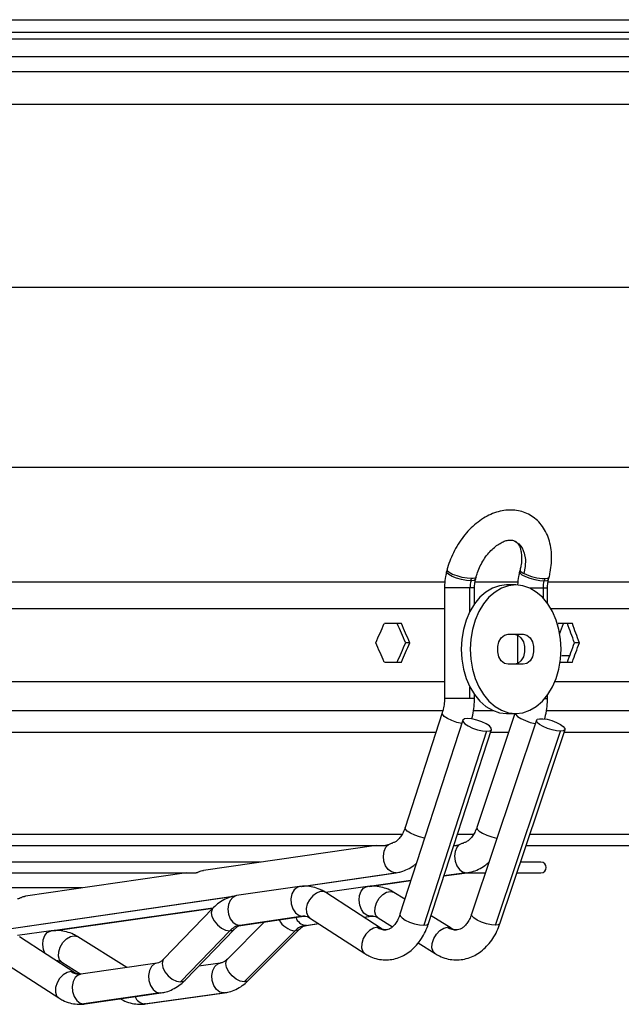
# Model space of a CAD drawing. Units: millimetres. Extents: x 5 to 414, y 3 to 291.
# Drawn here: x 117 to 124, y 122 to 133 of the extents above; entities that cross this region are included whole.
import ezdxf

# ---------------------------------------------------------------- set-up
doc = ezdxf.new("R2010")
doc.units = ezdxf.units.MM

msp = doc.modelspace()

# ---------------------------------------------------------------- linework, layer by layer
at = {"color": 7, "linetype": 'Continuous', "lineweight": 25}
for p, q in [((81.693, 133.22), (139.093, 133.22)), ((139.093, 133.07), (81.693, 133.07)), ((81.643, 132.995), (139.143, 132.995)), ((121.519, 126.797), (121.513, 126.774)), ((122.371, 126.797), (122.365, 126.774)), ((121.797, 126.67), (121.803, 126.694)), ((121.852, 126.687), (121.858, 126.71)), ((122.659, 126.694), (122.653, 126.67)), ((122.704, 126.687), (122.71, 126.71)), ((121.489, 126.585), (121.489, 125.295)), ((121.788, 126.585), (121.786, 126.585)), ((121.839, 126.4), (121.839, 126.585)), ((122.32, 126.62), (122.214, 126.62)), ((122.64, 126.585), (122.642, 126.585)), ((122.691, 126.405), (122.691, 126.585)), ((120.986, 126.17), (120.787, 126.17)), ((122.982, 126.17), (122.815, 126.17)), ((122.831, 126.047), (122.878, 126.17)), ((122.232, 126.045), (122.409, 126.045)), ((122.341, 126.036), (122.341, 125.704)), ((121.084, 125.945), (121.036, 125.945)), ((123.064, 125.945), (123.007, 125.945)), ((122.951, 125.793), (122.859, 125.793)), ((120.787, 125.72), (120.986, 125.72)), ((122.409, 125.695), (122.232, 125.695)), ((122.84, 125.72), (122.982, 125.72)), ((99.297, 125.495), (121.489, 125.495)), ((122.779, 125.495), (126.718, 125.495)), ((121.839, 125.295), (121.839, 125.339)), ((122.691, 125.295), (122.691, 125.335)), ((121.475, 125.15), (110.393, 125.15)), ((121.463, 125.127), (121.029, 123.789)), ((122.065, 125.15), (121.828, 125.15)), ((122.312, 125.12), (121.867, 123.79)), ((122.214, 125.12), (122.32, 125.12)), ((126.568, 125.15), (122.683, 125.15)), ((121.704, 125.041), (120.969, 122.775)), ((122.564, 125.042), (121.805, 122.776)), ((110.393, 124.9), (121.39, 124.9)), ((121.981, 124.913), (121.246, 122.647)), ((121.302, 122.667), (122.037, 124.933)), ((122.026, 124.9), (122.239, 124.9)), ((122.084, 122.647), (122.844, 124.913)), ((122.136, 122.665), (122.896, 124.931)), ((122.885, 124.9), (126.568, 124.9)), ((120.993, 123.705), (110.393, 123.705)), ((121.83, 123.705), (121.639, 123.705)), ((125.799, 123.705), (122.485, 123.705)), ((110.393, 123.58), (120.802, 123.58)), ((120.691, 123.58), (118.674, 123.288)), ((121.598, 123.58), (121.633, 123.58)), ((122.443, 123.58), (125.799, 123.58)), ((119.34, 123.385), (110.393, 123.385)), ((122.615, 123.385), (122.378, 123.385)), ((110.393, 123.26), (118.587, 123.26)), ((118.476, 123.26), (116.596, 122.988)), ((119.825, 123.101), (120.926, 123.261)), ((121.482, 123.223), (121.753, 123.261)), ((121.746, 123.26), (121.967, 123.26)), ((122.336, 123.26), (122.615, 123.26)), ((120.615, 123.101), (121.097, 123.169)), ((117.264, 123.084), (110.393, 123.084)), ((119.797, 123.099), (119.062, 122.993)), ((120.589, 123.099), (120.101, 123.031)), ((120.75, 122.611), (120.104, 123.029)), ((121.026, 122.951), (120.899, 123.031)), ((116.251, 122.584), (119.033, 122.987)), ((116.923, 122.584), (118.784, 122.845)), ((118.784, 122.845), (118.209, 122.25)), ((119.387, 122.686), (118.954, 122.252)), ((119.834, 122.752), (119.099, 122.645)), ((119.112, 122.646), (119.847, 122.753)), ((119.878, 122.646), (120.02, 122.666)), ((119.914, 122.735), (120.56, 122.317)), ((120.55, 122.74), (120.638, 122.753)), ((120.638, 122.753), (120.626, 122.752)), ((120.638, 122.753), (120.642, 122.753)), ((120.713, 122.734), (120.881, 122.629)), ((121.567, 122.612), (121.332, 122.759)), ((116.897, 122.582), (116.503, 122.527)), ((118.981, 122.581), (118.406, 121.986)), ((118.461, 122.007), (119.036, 122.602)), ((119.151, 121.986), (119.745, 122.581)), ((119.201, 122.005), (119.795, 122.6)), ((117.175, 122.093), (116.529, 122.512)), ((117.78, 122.154), (117.207, 122.513)), ((121.182, 122.441), (121.381, 122.316)), ((116.339, 122.218), (116.985, 121.8)), ((117.021, 122.217), (117.245, 122.076)), ((118.133, 122.205), (117.242, 122.076)), ((118.871, 122.205), (118.619, 122.17)), ((118.171, 121.858), (117.279, 121.729)), ((117.292, 121.73), (118.183, 121.859)), ((117.987, 121.729), (118.908, 121.858)), ((117.998, 121.729), (118.919, 121.859))]:
    msp.add_line(p, q, dxfattribs=at)
at = {"color": 8, "linetype": 'Continuous', "lineweight": 25}
for p, q in [((92.843, 132.791), (127.943, 132.791)), ((93.003, 132.616), (127.783, 132.616)), ((93.719, 132.235), (127.067, 132.235)), ((94.468, 130.097), (126.318, 130.097)), ((94.468, 127.995), (126.318, 127.995)), ((99.287, 126.655), (121.499, 126.655)), ((121.786, 126.585), (121.489, 126.585)), ((121.786, 126.312), (121.786, 126.585)), ((121.839, 126.585), (121.788, 126.585)), ((121.849, 126.655), (122.352, 126.655)), ((122.48, 126.585), (122.64, 126.585)), ((122.642, 126.585), (122.691, 126.585)), ((122.642, 126.585), (122.642, 126.466)), ((122.699, 126.655), (126.643, 126.655)), ((99.297, 126.346), (121.489, 126.346)), ((122.73, 126.346), (126.718, 126.346)), ((121.786, 125.295), (121.786, 125.427)), ((121.786, 125.295), (121.489, 125.295)), ((121.839, 125.295), (121.786, 125.295)), ((122.661, 125.295), (122.691, 125.295)), ((119.818, 123.101), (120.914, 123.26)), ((120.926, 123.261), (120.914, 123.26)), ((121.741, 123.26), (121.483, 123.224)), ((121.741, 123.26), (121.753, 123.261)), ((121.097, 123.17), (120.608, 123.101)), ((116.243, 122.584), (119.048, 122.99)), ((118.785, 122.846), (116.916, 122.584)), ((119.834, 122.752), (119.847, 122.753)), ((119.867, 122.645), (120.019, 122.667)), ((120.549, 122.741), (120.626, 122.752)), ((119.099, 122.645), (119.112, 122.646)), ((119.878, 122.646), (119.867, 122.645)), ((118.171, 121.858), (118.183, 121.859)), ((118.919, 121.859), (118.908, 121.858)), ((117.279, 121.729), (117.292, 121.73)), ((117.998, 121.729), (117.987, 121.729))]:
    msp.add_line(p, q, dxfattribs=at)
at = {"color": 8, "linetype": 'Continuous', "lineweight": 25, "flags": 128}
for points in [[(122.312, 127.133), (122.355, 127.102), (122.394, 127.052), (122.42, 126.99), (122.433, 126.917), (122.432, 126.837), (122.417, 126.754)], [(121.803, 126.694), (121.753, 126.698), (121.695, 126.709), (121.637, 126.725), (121.584, 126.744), (121.545, 126.765), (121.522, 126.785), (121.519, 126.797)], [(122.371, 126.797), (122.371, 126.796), (122.373, 126.787), (122.382, 126.776), (122.397, 126.765), (122.417, 126.754)], [(121.797, 126.67), (121.747, 126.674), (121.689, 126.685), (121.631, 126.701), (121.578, 126.721), (121.539, 126.742), (121.516, 126.761), (121.513, 126.774)], [(121.852, 126.687), (121.851, 126.684), (121.834, 126.674), (121.799, 126.67)], [(121.858, 126.71), (121.853, 126.704), (121.842, 126.698), (121.825, 126.695), (121.803, 126.694)], [(122.365, 126.774), (122.37, 126.76), (122.393, 126.74), (122.434, 126.719), (122.486, 126.7), (122.545, 126.684), (122.602, 126.674), (122.651, 126.67)], [(122.653, 126.67), (122.687, 126.674), (122.704, 126.685), (122.704, 126.687)], [(122.659, 126.694), (122.693, 126.698), (122.71, 126.709), (122.71, 126.71)], [(121.692, 125.003), (121.691, 125.004), (121.634, 125.016), (121.576, 125.036), (121.525, 125.06), (121.487, 125.086), (121.466, 125.11), (121.463, 125.127)], [(122.315, 125.12), (122.319, 125.11), (122.341, 125.086), (122.381, 125.06), (122.433, 125.036), (122.49, 125.016), (122.547, 125.004), (122.551, 125.003)], [(121.258, 123.665), (121.256, 123.665), (121.199, 123.678), (121.142, 123.698), (121.091, 123.722), (121.053, 123.747), (121.032, 123.771), (121.029, 123.789)], [(121.867, 123.79), (121.87, 123.771), (121.893, 123.747), (121.933, 123.722), (121.984, 123.698), (122.042, 123.678), (122.098, 123.665), (122.102, 123.664)], [(119.797, 123.099), (119.768, 123.09), (119.732, 123.059), (119.707, 123.013), (119.696, 122.956), (119.7, 122.896), (119.719, 122.839), (119.751, 122.793), (119.791, 122.762), (119.834, 122.752)], [(120.104, 123.029), (120.079, 123.04), (120.037, 123.04), (119.993, 123.023), (119.95, 122.99), (119.914, 122.946), (119.887, 122.896), (119.875, 122.843), (119.876, 122.795), (119.892, 122.756), (119.914, 122.735)], [(120.626, 122.752), (120.586, 122.761), (120.549, 122.789), (120.519, 122.831), (120.499, 122.883), (120.491, 122.94), (120.497, 122.996), (120.516, 123.044), (120.545, 123.079), (120.581, 123.098), (120.589, 123.099)], [(120.713, 122.734), (120.689, 122.76), (120.675, 122.803), (120.678, 122.855), (120.696, 122.91), (120.727, 122.962), (120.768, 123.005), (120.813, 123.032), (120.858, 123.042)], [(120.858, 123.042), (120.897, 123.032), (120.899, 123.031)], [(119.062, 122.993), (119.054, 122.991), (119.016, 122.973), (118.986, 122.937), (118.967, 122.89), (118.961, 122.834), (118.968, 122.777), (118.988, 122.724), (119.019, 122.682), (119.058, 122.655), (119.099, 122.645)], [(118.784, 122.845), (118.775, 122.832), (118.766, 122.794), (118.774, 122.748), (118.799, 122.699), (118.837, 122.652), (118.884, 122.614), (118.934, 122.59), (118.981, 122.581)], [(120.969, 122.775), (120.972, 122.758), (120.993, 122.734), (121.031, 122.708), (121.082, 122.684), (121.139, 122.664), (121.196, 122.651), (121.246, 122.647)], [(122.084, 122.647), (122.036, 122.651), (121.98, 122.664), (121.922, 122.684), (121.87, 122.708), (121.831, 122.734), (121.808, 122.758), (121.805, 122.776)], [(119.859, 122.754), (119.85, 122.753), (119.834, 122.752)], [(120.652, 122.754), (120.643, 122.753), (120.626, 122.752)], [(121.246, 122.647), (121.282, 122.651), (121.301, 122.664), (121.302, 122.667)], [(122.136, 122.665), (122.136, 122.664), (122.119, 122.651), (122.084, 122.647)], [(116.822, 122.322), (116.806, 122.366), (116.799, 122.423), (116.805, 122.478), (116.823, 122.526), (116.852, 122.562), (116.889, 122.58), (116.897, 122.582)], [(118.981, 122.581), (119.02, 122.59), (119.035, 122.601)], [(119.795, 122.599), (119.781, 122.589), (119.745, 122.581)], [(120.705, 122.624), (120.659, 122.614), (120.612, 122.586), (120.571, 122.544), (120.54, 122.492), (120.522, 122.436), (120.521, 122.384), (120.536, 122.342), (120.56, 122.317)], [(120.75, 122.611), (120.745, 122.614), (120.705, 122.624)], [(121.381, 122.316), (121.356, 122.342), (121.342, 122.384), (121.345, 122.436), (121.363, 122.492), (121.394, 122.544), (121.435, 122.586), (121.481, 122.614), (121.525, 122.624)], [(121.525, 122.624), (121.564, 122.614), (121.566, 122.612)], [(117.021, 122.217), (116.996, 122.243), (116.983, 122.285), (116.985, 122.337), (117.003, 122.393), (117.034, 122.445), (117.075, 122.487), (117.121, 122.515), (117.166, 122.524)], [(117.166, 122.524), (117.204, 122.515), (117.207, 122.513)], [(118.132, 122.205), (118.104, 122.195), (118.068, 122.165), (118.043, 122.119), (118.032, 122.062), (118.037, 122.002), (118.056, 121.945), (118.087, 121.898), (118.127, 121.868), (118.171, 121.858)], [(118.209, 122.25), (118.2, 122.237), (118.191, 122.199), (118.199, 122.153), (118.224, 122.103), (118.262, 122.057), (118.309, 122.019), (118.359, 121.995), (118.406, 121.986)], [(118.908, 121.858), (118.865, 121.868), (118.826, 121.898), (118.796, 121.945), (118.777, 122.002), (118.773, 122.062), (118.783, 122.119), (118.807, 122.165), (118.842, 122.195), (118.869, 122.205)], [(119.151, 121.986), (119.105, 121.995), (119.056, 122.019), (119.009, 122.057), (118.97, 122.103), (118.945, 122.153), (118.935, 122.199), (118.943, 122.237), (118.954, 122.252)], [(117.13, 122.106), (117.084, 122.096), (117.038, 122.069), (116.996, 122.026), (116.965, 121.974), (116.948, 121.919), (116.946, 121.867), (116.961, 121.824), (116.985, 121.8)], [(117.175, 122.093), (117.17, 122.096), (117.13, 122.106)], [(117.242, 122.076), (117.212, 122.066), (117.177, 122.036), (117.152, 121.99), (117.141, 121.933), (117.145, 121.873), (117.164, 121.816), (117.195, 121.769), (117.235, 121.739), (117.279, 121.729)], [(118.406, 121.986), (118.445, 121.995), (118.461, 122.007)], [(119.201, 122.005), (119.188, 121.995), (119.151, 121.986)]]:
    msp.add_lwpolyline(points, dxfattribs=at)
at = {"color": 7, "linetype": 'Continuous', "lineweight": 25, "flags": 128}
for points in [[(122.214, 126.62), (122.131, 126.611), (122.05, 126.583), (121.973, 126.538), (121.902, 126.477), (121.839, 126.4), (121.785, 126.311), (121.742, 126.21), (121.71, 126.102), (121.69, 125.987), (121.684, 125.87)], [(122.85, 125.87), (122.844, 125.987), (122.824, 126.102), (122.793, 126.21), (122.749, 126.311), (122.695, 126.4), (122.632, 126.477), (122.561, 126.538), (122.484, 126.583), (122.403, 126.611), (122.32, 126.62), (122.237, 126.611), (122.156, 126.583), (122.079, 126.538), (122.008, 126.477), (121.945, 126.4), (121.891, 126.311), (121.848, 126.21), (121.816, 126.102), (121.796, 125.987), (121.79, 125.87)], [(122.232, 125.695), (122.189, 125.705), (122.152, 125.736), (122.125, 125.782), (122.11, 125.84), (122.11, 125.9), (122.125, 125.957), (122.152, 126.004), (122.189, 126.034), (122.232, 126.045)], [(122.302, 126.045), (122.345, 126.034), (122.382, 126.004), (122.41, 125.957), (122.424, 125.9), (122.424, 125.84), (122.41, 125.782), (122.382, 125.736), (122.345, 125.705), (122.302, 125.695)], [(122.409, 126.045), (122.451, 126.034), (122.488, 126.004), (122.516, 125.957), (122.53, 125.9), (122.53, 125.84), (122.516, 125.782), (122.488, 125.736), (122.451, 125.705), (122.409, 125.695)], [(121.684, 125.87), (121.69, 125.753), (121.71, 125.638), (121.742, 125.529), (121.785, 125.429), (121.839, 125.34), (121.902, 125.263), (121.973, 125.202), (122.05, 125.157), (122.131, 125.129), (122.214, 125.12)], [(121.79, 125.87), (121.796, 125.753), (121.816, 125.638), (121.848, 125.529), (121.891, 125.429), (121.945, 125.34), (122.008, 125.263), (122.079, 125.202), (122.156, 125.157), (122.237, 125.129), (122.32, 125.12), (122.403, 125.129), (122.484, 125.157), (122.561, 125.202), (122.632, 125.263), (122.695, 125.34), (122.749, 125.429), (122.793, 125.529), (122.824, 125.638), (122.844, 125.753), (122.85, 125.87)], [(121.76, 125.06), (121.724, 125.056), (121.705, 125.043), (121.706, 125.023), (121.727, 124.999), (121.766, 124.974), (121.817, 124.95), (121.874, 124.93), (121.931, 124.917), (121.981, 124.913)], [(121.981, 124.913), (122.017, 124.917), (122.036, 124.93), (122.034, 124.95), (122.013, 124.974), (121.975, 124.999), (121.924, 125.023), (121.867, 125.043), (121.81, 125.056), (121.76, 125.06)], [(122.844, 124.913), (122.798, 124.917), (122.745, 124.928), (122.69, 124.946), (122.64, 124.968), (122.599, 124.993), (122.572, 125.016), (122.563, 125.037), (122.571, 125.052), (122.597, 125.059), (122.637, 125.059), (122.687, 125.052), (122.742, 125.037), (122.795, 125.016), (122.842, 124.993), (122.876, 124.968), (122.894, 124.946), (122.894, 124.928), (122.877, 124.917), (122.844, 124.913)], [(120.914, 123.26), (120.871, 123.27), (120.832, 123.298), (120.801, 123.342), (120.781, 123.397), (120.775, 123.455), (120.783, 123.512), (120.805, 123.559), (120.838, 123.592)], [(121.663, 123.59), (121.633, 123.556), (121.613, 123.508), (121.606, 123.452), (121.613, 123.394), (121.633, 123.341), (121.663, 123.298), (121.7, 123.27), (121.741, 123.26)]]:
    msp.add_lwpolyline(points, dxfattribs=at)
at = {"color": 7, "linetype": 'Continuous', "lineweight": 25}
for centre, radius, start, end in [((122.68, 127.297), 0.603, 244.1841, 268.0371), ((122.132, 126.585), 0.344, 165.7, 180.0858), ((121.799, 126.932), 0.262, 269.5553, 269.9983), ((122.984, 126.585), 0.344, 165.7, 180.0858), ((122.651, 126.92), 0.25, 269.9982, 270.455), ((122.615, 123.322), 0.0625, 270, 90), ((119.134, 122.442), 0.207, 99.6308, 137.5243), ((119.901, 122.433), 0.216, 99.1902, 136.4161)]:
    msp.add_arc(centre, radius, start, end, dxfattribs=at)
at = {"color": 8, "linetype": 'Continuous', "lineweight": 25}
for centre, radius, start, end in [((119.781, 122.834), 0.256, 208.9159, 262.0234), ((119.888, 122.788), 0.144, 199.8553, 261.7093), ((120.806, 122.774), 0.181, 236.0256, 269.3057), ((121.63, 122.784), 0.192, 237.0107, 269.3093), ((117.232, 122.259), 0.184, 236.3247, 269.5605), ((118.001, 121.862), 0.134, 200.8231, 263.9649)]:
    msp.add_arc(centre, radius, start, end, dxfattribs=at)
at = {"color": 7, "linetype": 'Continuous', "lineweight": 25}
for centre, major_axis, ratio, start_param, end_param in [((110.393, 126.395), (13.937, 27.956), 0.30407, 4.846917, 4.854875), ((110.393, 126.395), (-13.873, 27.828), 0.30407, 4.545957, 4.553952), ((110.393, 126.395), (-13.937, 27.956), 0.30407, 4.54603, 4.553988), ((110.393, 126.395), (12.433, 27.879), 0.379473, 4.871619, 4.872073), ((110.393, 126.395), (-12.376, 27.751), 0.379473, 4.528759, 4.536754), ((110.393, 126.395), (-12.433, 27.879), 0.379473, 4.528832, 4.53679), ((110.393, 125.495), (-13.937, 27.956), 0.30407, 4.569903, 4.577861), ((110.393, 125.495), (13.873, 27.828), 0.30407, 4.870826, 4.878821), ((110.393, 125.495), (13.937, 27.956), 0.30407, 4.87079, 4.878748), ((110.393, 125.495), (12.376, 27.751), 0.379473, 4.888024, 4.896019), ((110.393, 125.495), (12.433, 27.879), 0.379473, 4.887988, 4.895946)]:
    msp.add_ellipse(centre, major_axis=major_axis, ratio=ratio, start_param=start_param, end_param=end_param, dxfattribs=at)
for points, knots in [([(122.71, 126.71), (122.715, 126.73), (122.728, 126.785), (122.74, 126.876), (122.741, 126.982), (122.728, 127.083), (122.701, 127.179), (122.661, 127.266), (122.607, 127.341), (122.543, 127.402), (122.471, 127.448), (122.393, 127.479), (122.31, 127.495), (122.225, 127.496), (122.138, 127.483), (122.05, 127.455), (121.964, 127.413), (121.88, 127.357), (121.8, 127.288), (121.726, 127.208), (121.661, 127.12), (121.604, 127.023), (121.558, 126.923), (121.532, 126.847), (121.521, 126.806), (121.519, 126.797)], [0, 0, 0, 0, 0.026036, 0.073718, 0.121731, 0.169953, 0.218036, 0.265475, 0.311747, 0.356595, 0.400171, 0.442939, 0.485408, 0.528116, 0.571597, 0.616168, 0.661847, 0.708386, 0.755418, 0.802611, 0.849803, 0.896987, 0.944216, 0.989029, 1, 1, 1, 1]), ([(121.858, 126.71), (121.861, 126.723), (121.872, 126.761), (121.897, 126.824), (121.935, 126.897), (121.98, 126.965), (122.031, 127.023), (122.084, 127.072), (122.138, 127.108), (122.188, 127.132), (122.233, 127.144), (122.269, 127.146), (122.294, 127.142), (122.306, 127.135), (122.31, 127.133)], [0, 0, 0, 0, 0.045242, 0.135163, 0.225401, 0.315604, 0.405288, 0.494151, 0.582062, 0.669263, 0.75657, 0.84563, 0.940498, 1, 1, 1, 1]), ([(122.31, 127.133), (122.314, 127.131), (122.326, 127.125), (122.343, 127.108), (122.363, 127.077), (122.379, 127.034), (122.389, 126.979), (122.391, 126.914), (122.384, 126.852), (122.375, 126.812), (122.371, 126.797)], [0, 0, 0, 0, 0.078288, 0.231911, 0.369654, 0.500976, 0.640733, 0.778707, 0.916771, 1, 1, 1, 1]), ([(121.513, 126.774), (121.509, 126.756), (121.497, 126.707), (121.49, 126.643), (121.489, 126.598), (121.489, 126.585)], [0, 0, 0, 0, 0.2902579, 0.8014981, 1, 1, 1, 1]), ([(121.839, 126.585), (121.839, 126.595), (121.84, 126.625), (121.845, 126.659), (121.851, 126.682), (121.852, 126.687)], [0, 0, 0, 0, 0.290062, 0.851947, 1, 1, 1, 1]), ([(122.365, 126.774), (122.361, 126.756), (122.35, 126.707), (122.343, 126.655), (122.342, 126.621), (122.342, 126.621)], [0, 0, 0, 0, 0.356454, 0.984288, 1, 1, 1, 1]), ([(122.691, 126.585), (122.692, 126.595), (122.692, 126.625), (122.697, 126.659), (122.703, 126.682), (122.704, 126.687)], [0, 0, 0, 0, 0.290062, 0.851947, 1, 1, 1, 1]), ([(121.489, 125.295), (121.489, 125.283), (121.488, 125.246), (121.481, 125.188), (121.469, 125.147), (121.463, 125.127)], [0, 0, 0, 0, 0.209217, 0.629844, 1, 1, 1, 1]), ([(121.807, 125.056), (121.809, 125.062), (121.82, 125.102), (121.833, 125.176), (121.839, 125.25), (121.839, 125.289), (121.839, 125.295)], [0, 0, 0, 0, 0.080157, 0.515412, 0.928826, 1, 1, 1, 1]), ([(122.659, 125.056), (122.66, 125.062), (122.672, 125.101), (122.685, 125.174), (122.691, 125.249), (122.691, 125.289), (122.691, 125.295)], [0, 0, 0, 0, 0.075884, 0.510516, 0.9237, 1, 1, 1, 1]), ([(121.029, 123.789), (121.026, 123.778), (121.015, 123.747), (120.992, 123.702), (120.961, 123.66), (120.93, 123.63), (120.903, 123.614), (120.889, 123.611), (120.882, 123.609)], [0, 0, 0, 0, 0.093692, 0.280507, 0.466055, 0.652009, 0.84229, 1, 1, 1, 1]), ([(121.867, 123.79), (121.863, 123.78), (121.852, 123.749), (121.828, 123.704), (121.796, 123.661), (121.763, 123.631), (121.734, 123.614), (121.718, 123.611), (121.712, 123.609)], [0, 0, 0, 0, 0.093943, 0.282979, 0.471242, 0.660373, 0.854675, 1, 1, 1, 1]), ([(120.797, 123.581), (120.797, 123.581), (120.798, 123.58), (120.801, 123.58), (120.807, 123.581), (120.814, 123.583), (120.824, 123.586), (120.832, 123.59), (120.838, 123.592)], [0, 0, 0, 0, 0.01013, 0.173347, 0.335097, 0.494888, 0.661297, 1, 1, 1, 1]), ([(120.838, 123.592), (120.843, 123.594), (120.855, 123.599), (120.87, 123.606), (120.879, 123.607), (120.883, 123.607)], [0, 0, 0, 0, 0.329985, 0.736166, 1, 1, 1, 1]), ([(121.627, 123.581), (121.628, 123.581), (121.63, 123.58), (121.635, 123.58), (121.641, 123.582), (121.651, 123.585), (121.658, 123.588), (121.663, 123.59)], [0, 0, 0, 0, 0.140467, 0.309826, 0.479697, 0.653189, 1, 1, 1, 1]), ([(121.663, 123.59), (121.669, 123.593), (121.681, 123.598), (121.697, 123.605), (121.707, 123.607), (121.712, 123.607)], [0, 0, 0, 0, 0.319012, 0.654142, 1, 1, 1, 1]), ([(120.926, 123.261), (120.945, 123.264), (120.99, 123.272), (121.059, 123.3), (121.12, 123.334), (121.152, 123.363), (121.163, 123.373)], [0, 0, 0, 0, 0.213191, 0.526674, 0.842403, 1, 1, 1, 1]), ([(121.753, 123.261), (121.771, 123.264), (121.817, 123.272), (121.888, 123.299), (121.955, 123.337), (121.993, 123.37), (122.008, 123.383)], [0, 0, 0, 0, 0.198677, 0.4945, 0.792066, 1, 1, 1, 1]), ([(118.582, 123.261), (118.582, 123.26), (118.584, 123.259), (118.591, 123.26), (118.6, 123.263), (118.611, 123.267), (118.623, 123.272), (118.64, 123.279), (118.658, 123.286), (118.67, 123.287), (118.674, 123.288)], [0, 0, 0, 0, 0.060544, 0.158066, 0.254843, 0.35779, 0.468917, 0.589964, 0.867713, 1, 1, 1, 1]), ([(120.104, 123.029), (120.088, 123.039), (120.047, 123.063), (119.975, 123.09), (119.893, 123.105), (119.833, 123.104), (119.802, 123.1), (119.797, 123.099)], [0, 0, 0, 0, 0.1707573, 0.4415592, 0.7067066, 0.9510015, 1, 1, 1, 1]), ([(120.899, 123.031), (120.883, 123.04), (120.841, 123.064), (120.769, 123.091), (120.685, 123.105), (120.625, 123.104), (120.594, 123.1), (120.589, 123.099)], [0, 0, 0, 0, 0.171142, 0.443142, 0.710258, 0.957367, 1, 1, 1, 1]), ([(116.504, 122.96), (116.504, 122.96), (116.506, 122.959), (116.511, 122.959), (116.52, 122.961), (116.531, 122.965), (116.543, 122.97), (116.561, 122.978), (116.58, 122.985), (116.592, 122.986), (116.596, 122.987)], [0, 0, 0, 0, 0.013955, 0.118669, 0.221861, 0.331413, 0.445358, 0.569719, 0.856593, 1, 1, 1, 1]), ([(119.062, 122.993), (119.043, 122.989), (118.998, 122.981), (118.929, 122.954), (118.856, 122.911), (118.81, 122.871), (118.787, 122.848), (118.784, 122.845)], [0, 0, 0, 0, 0.177428, 0.438323, 0.701088, 0.965932, 1, 1, 1, 1]), ([(120.969, 122.775), (120.966, 122.764), (120.955, 122.733), (120.932, 122.688), (120.901, 122.646), (120.87, 122.616), (120.84, 122.599), (120.82, 122.593), (120.808, 122.593), (120.804, 122.594)], [0, 0, 0, 0, 0.081075, 0.242732, 0.403294, 0.564207, 0.728864, 0.90549, 1, 1, 1, 1]), ([(121.805, 122.776), (121.801, 122.766), (121.79, 122.735), (121.766, 122.69), (121.734, 122.647), (121.701, 122.617), (121.669, 122.6), (121.646, 122.592), (121.632, 122.594), (121.628, 122.594)], [0, 0, 0, 0, 0.081056, 0.244159, 0.406596, 0.569781, 0.737429, 0.917732, 1, 1, 1, 1]), ([(119.847, 122.753), (119.851, 122.753), (119.854, 122.754), (119.858, 122.754), (119.859, 122.753)], [0, 0, 0, 0, 0.901266, 1, 1, 1, 1]), ([(119.859, 122.753), (119.867, 122.753), (119.883, 122.752), (119.904, 122.741), (119.914, 122.735)], [0, 0, 0, 0, 0.539057, 1, 1, 1, 1]), ([(120.56, 122.317), (120.575, 122.308), (120.616, 122.283), (120.688, 122.256), (120.772, 122.241), (120.856, 122.243), (120.936, 122.261), (121.013, 122.293), (121.085, 122.339), (121.15, 122.398), (121.208, 122.47), (121.257, 122.552), (121.286, 122.619), (121.299, 122.659), (121.302, 122.667)], [0, 0, 0, 0, 0.0590601, 0.1527229, 0.2444299, 0.3341237, 0.4228289, 0.5114433, 0.6011124, 0.6926489, 0.7863453, 0.8819346, 0.9753181, 1, 1, 1, 1]), ([(120.642, 122.753), (120.645, 122.754), (120.648, 122.754), (120.651, 122.754), (120.652, 122.753)], [0, 0, 0, 0, 0.859205, 1, 1, 1, 1]), ([(120.652, 122.753), (120.662, 122.753), (120.68, 122.752), (120.703, 122.74), (120.713, 122.734)], [0, 0, 0, 0, 0.540913, 1, 1, 1, 1]), ([(121.381, 122.316), (121.397, 122.306), (121.439, 122.282), (121.511, 122.255), (121.597, 122.241), (121.682, 122.243), (121.764, 122.261), (121.843, 122.294), (121.916, 122.34), (121.983, 122.4), (122.042, 122.472), (122.092, 122.554), (122.121, 122.621), (122.134, 122.658), (122.136, 122.665)], [0, 0, 0, 0, 0.0590196, 0.1528212, 0.2449381, 0.3353147, 0.4248342, 0.5142804, 0.6046472, 0.6966373, 0.7905103, 0.8860626, 0.9792587, 1, 1, 1, 1]), ([(117.207, 122.513), (117.191, 122.523), (117.149, 122.547), (117.076, 122.573), (116.993, 122.587), (116.932, 122.586), (116.902, 122.582), (116.897, 122.582)], [0, 0, 0, 0, 0.171142, 0.443142, 0.710258, 0.957367, 1, 1, 1, 1]), ([(119.036, 122.602), (119.041, 122.607), (119.057, 122.622), (119.083, 122.639), (119.101, 122.645), (119.111, 122.646), (119.112, 122.646)], [0, 0, 0, 0, 0.17331, 0.533569, 0.949392, 1, 1, 1, 1]), ([(119.795, 122.6), (119.801, 122.605), (119.817, 122.62), (119.847, 122.639), (119.867, 122.644), (119.878, 122.646)], [0, 0, 0, 0, 0.173605, 0.540705, 1, 1, 1, 1]), ([(120.804, 122.594), (120.799, 122.594), (120.787, 122.593), (120.769, 122.599), (120.754, 122.608), (120.75, 122.611)], [0, 0, 0, 0, 0.307597, 0.796512, 1, 1, 1, 1]), ([(121.628, 122.594), (121.621, 122.594), (121.606, 122.594), (121.585, 122.601), (121.57, 122.61), (121.567, 122.612)], [0, 0, 0, 0, 0.349458, 0.84377, 1, 1, 1, 1]), ([(116.959, 122.236), (116.969, 122.235), (116.988, 122.234), (117.011, 122.222), (117.021, 122.217)], [0, 0, 0, 0, 0.5409126, 1, 1, 1, 1]), ([(118.209, 122.25), (118.204, 122.245), (118.189, 122.23), (118.162, 122.213), (118.144, 122.207), (118.134, 122.205), (118.133, 122.205)], [0, 0, 0, 0, 0.17331, 0.533569, 0.949392, 1, 1, 1, 1]), ([(118.954, 122.252), (118.948, 122.247), (118.932, 122.231), (118.902, 122.212), (118.882, 122.208), (118.871, 122.205)], [0, 0, 0, 0, 0.173605, 0.540705, 1, 1, 1, 1]), ([(117.23, 122.075), (117.222, 122.076), (117.206, 122.076), (117.185, 122.088), (117.175, 122.093)], [0, 0, 0, 0, 0.542122, 1, 1, 1, 1]), ([(117.242, 122.076), (117.238, 122.075), (117.235, 122.075), (117.231, 122.075), (117.23, 122.075)], [0, 0, 0, 0, 0.9271447, 1, 1, 1, 1]), ([(118.183, 121.859), (118.202, 121.862), (118.247, 121.87), (118.316, 121.897), (118.389, 121.941), (118.435, 121.98), (118.458, 122.004), (118.461, 122.007)], [0, 0, 0, 0, 0.177428, 0.438323, 0.701088, 0.965932, 1, 1, 1, 1]), ([(118.919, 121.859), (118.938, 121.862), (118.984, 121.87), (119.055, 121.897), (119.129, 121.94), (119.176, 121.979), (119.199, 122.002), (119.201, 122.005)], [0, 0, 0, 0, 0.17696, 0.440449, 0.705489, 0.970481, 1, 1, 1, 1]), ([(116.985, 121.8), (117.001, 121.79), (117.042, 121.765), (117.114, 121.738), (117.196, 121.724), (117.256, 121.725), (117.287, 121.729), (117.292, 121.73)], [0, 0, 0, 0, 0.170757, 0.441559, 0.706707, 0.951002, 1, 1, 1, 1]), ([(117.705, 121.789), (117.715, 121.783), (117.752, 121.762), (117.819, 121.738), (117.903, 121.724), (117.963, 121.725), (117.994, 121.729), (117.998, 121.729)], [0, 0, 0, 0, 0.121872, 0.410041, 0.693035, 0.954833, 1, 1, 1, 1])]:
    msp.add_open_spline(points, degree=3, knots=knots, dxfattribs=at)

doc.saveas('drawing.dxf')
